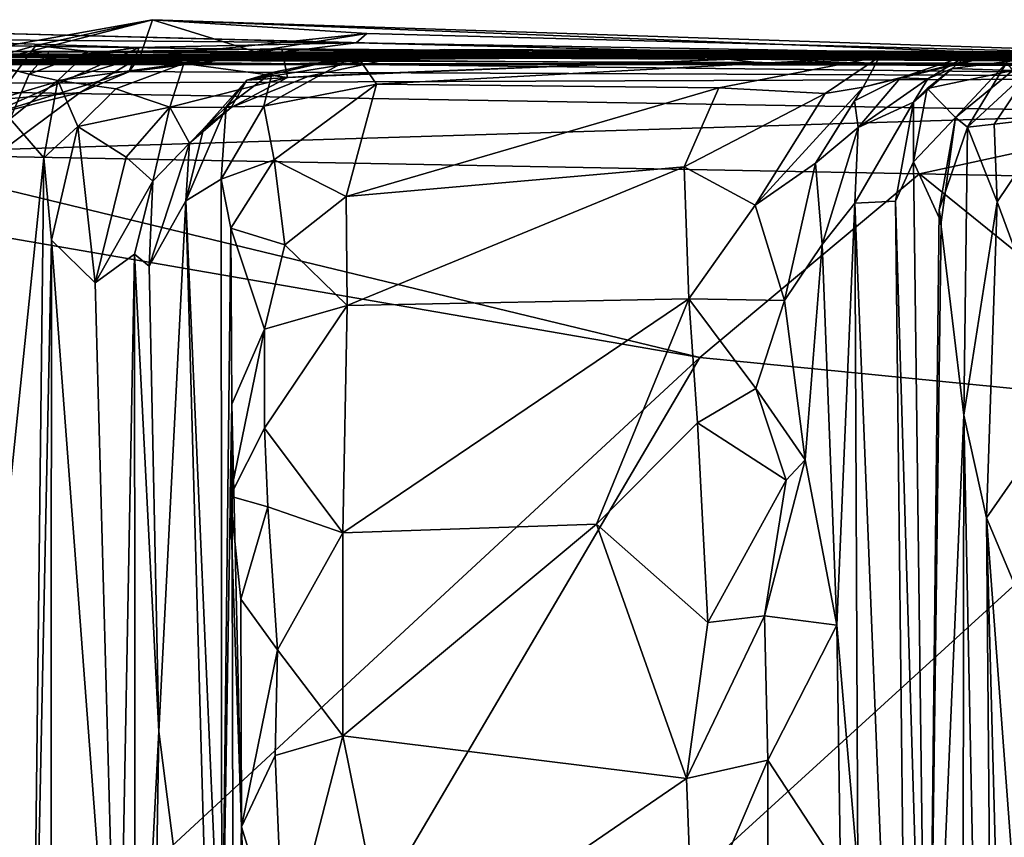
# Model space of a CAD drawing. Extents: x -2.22 to 2.22, y -3.09 to 2.64.
# Drawn here: x -1.72 to -1.45, y 2.41 to 2.64 of the extents above; entities that cross this region are included whole.
import ezdxf

# ---------------------------------------------------------------- set-up
doc = ezdxf.new("R2010")
doc.units = 0

msp = doc.modelspace()

# ---------------------------------------------------------------- linework, layer by layer
for points in [[(-1.76314, 2.61774, 1.59843), (-1.68713, 2.63727, 1.65157), (-1.75699, 2.62478, 1.49771)], [(-1.76314, 2.61774, 1.59843), (-1.72001, 2.62999, 1.68489), (-1.68713, 2.63727, 1.65157)], [(-1.75699, 2.62478, 1.49771), (-1.68713, 2.63727, 1.65157), (-1.65655, 2.62776, 1.40501)], [(-1.72001, 2.62999, 1.68489), (-1.69077, 2.6267, 1.79879), (-1.68713, 2.63727, 1.65157)], [(-1.69077, 2.6267, 1.79879), (-1.62686, 2.63335, 1.78877), (-1.68713, 2.63727, 1.65157)], [(-1.41842, 2.62674, 1.53455), (-1.65655, 2.62776, 1.40501), (-1.68713, 2.63727, 1.65157)], [(-1.34288, 2.62588, 1.81696), (-1.41842, 2.62674, 1.53455), (-1.68713, 2.63727, 1.65157)], [(-1.62686, 2.63335, 1.78877), (-1.34288, 2.62588, 1.81696), (-1.68713, 2.63727, 1.65157)], [(-1.73706, 2.63361, 2.17608), (-1.6298, 2.63073, 2.04124), (-1.76759, 2.63187, 2.08159)], [(-1.42671, 2.62556, 2.32429), (-1.6298, 2.63073, 2.04124), (-1.73706, 2.63361, 2.17608)], [(-1.73451, 2.63001, 2.52574), (-1.42671, 2.62556, 2.32429), (-1.73706, 2.63361, 2.17608)], [(-1.69379, 2.62263, 1.9888), (-1.62686, 2.63335, 1.78877), (-1.69077, 2.6267, 1.79879)], [(-1.6298, 2.63073, 2.04124), (-1.62686, 2.63335, 1.78877), (-1.69379, 2.62263, 1.9888)], [(-1.34288, 2.62588, 1.81696), (-1.62686, 2.63335, 1.78877), (-1.6298, 2.63073, 2.04124)], [(-1.76759, 2.63187, 2.08159), (-1.69088, 2.6294, 2.03986), (-1.77005, 2.61961, 2.03336)], [(-1.6298, 2.63073, 2.04124), (-1.69088, 2.6294, 2.03986), (-1.76759, 2.63187, 2.08159)], [(-1.69379, 2.62263, 1.9888), (-1.69088, 2.6294, 2.03986), (-1.6298, 2.63073, 2.04124)], [(-1.42671, 2.62556, 2.32429), (-1.34288, 2.62588, 1.81696), (-1.6298, 2.63073, 2.04124)], [(-1.96412, 2.62779, 0.8591), (-1.56392, 2.62694, 0.67575), (-1.77462, 2.62458, 0.49351)], [(-1.87633, 2.62654, 0.94897), (-1.56392, 2.62694, 0.67575), (-1.96412, 2.62779, 0.8591)], [(-1.81422, 2.62571, 1.36668), (-1.75699, 2.62478, 1.49771), (-1.65655, 2.62776, 1.40501)], [(-1.81422, 2.62571, 1.36668), (-1.65655, 2.62776, 1.40501), (-1.5756, 2.62663, 1.04341)], [(-1.78899, 2.62733, 2.83808), (-1.5339, 2.62716, 2.7799), (-1.73451, 2.63001, 2.52574)], [(-1.74694, 2.62761, 3.26513), (-1.45422, 2.62736, 3.16294), (-1.78671, 2.6248, 3.05612)], [(-1.69088, 2.6294, 2.03986), (-1.73457, 2.61004, 2.00029), (-1.77005, 2.61961, 2.03336)], [(-1.6254, 2.62667, 3.66424), (-1.74694, 2.62761, 3.26513), (-1.76338, 2.62672, 3.49654)], [(-1.72001, 2.62999, 1.68489), (-1.76314, 2.61774, 1.59843), (-1.73139, 2.61472, 1.7941)], [(-1.6254, 2.62667, 3.66424), (-1.45422, 2.62736, 3.16294), (-1.74694, 2.62761, 3.26513)], [(-1.7161, 2.62838, 5.0496), (-1.50757, 2.62778, 4.4574), (-1.73712, 2.62835, 4.43637)], [(-1.737, 2.62588, 4.76258), (-1.7161, 2.62838, 5.0496), (-1.73712, 2.62835, 4.43637)], [(-1.73712, 2.62835, 4.43637), (-0.80286, 2.62309, 4.51937), (-1.72996, 2.62764, 4.33078)], [(-1.50757, 2.62778, 4.4574), (-0.80286, 2.62309, 4.51937), (-1.73712, 2.62835, 4.43637)], [(-1.72186, 2.62198, 5.4149), (-1.7161, 2.62838, 5.0496), (-1.737, 2.62588, 4.76258)], [(-1.73505, 2.6269, 4.1383), (-1.72996, 2.62764, 4.33078), (-1.6254, 2.62667, 3.66424)], [(-1.69088, 2.6294, 2.03986), (-1.69379, 2.62263, 1.9888), (-1.73457, 2.61004, 2.00029)], [(-1.5339, 2.62716, 2.7799), (-1.42671, 2.62556, 2.32429), (-1.73451, 2.63001, 2.52574)], [(-1.73139, 2.61472, 1.7941), (-1.69077, 2.6267, 1.79879), (-1.72001, 2.62999, 1.68489)], [(-0.80286, 2.62309, 4.51937), (-0.95079, 2.62328, 3.30625), (-1.72996, 2.62764, 4.33078)], [(-1.72996, 2.62764, 4.33078), (-0.95079, 2.62328, 3.30625), (-1.6254, 2.62667, 3.66424)], [(-1.72186, 2.62198, 5.4149), (-1.70524, 2.62821, 5.46423), (-1.7161, 2.62838, 5.0496)], [(-1.71379, 2.62019, 5.64163), (-1.70524, 2.62821, 5.46423), (-1.72186, 2.62198, 5.4149)], [(-1.39221, 2.62714, 5.07113), (-1.7161, 2.62838, 5.0496), (-1.70524, 2.62821, 5.46423)], [(-1.39221, 2.62714, 5.07113), (-1.50757, 2.62778, 4.4574), (-1.7161, 2.62838, 5.0496)], [(-1.71379, 2.62019, 5.64163), (-1.6783, 2.62495, 5.77145), (-1.70524, 2.62821, 5.46423)], [(-1.6783, 2.62495, 5.77145), (-1.65074, 2.62904, 5.68965), (-1.70524, 2.62821, 5.46423)], [(-1.70524, 2.62821, 5.46423), (-1.65074, 2.62904, 5.68965), (-1.39221, 2.62714, 5.07113)], [(-1.65074, 2.62904, 5.68965), (-1.6783, 2.62495, 5.77145), (-1.64915, 2.62096, 6.23653)], [(-1.60942, 2.62852, 6.66818), (-1.64318, 2.62135, 6.50942), (-1.66057, 2.62021, 6.98427)], [(-1.62975, 2.62724, 7.27654), (-1.60942, 2.62852, 6.66818), (-1.66057, 2.62021, 6.98427)], [(-1.65655, 2.62776, 1.40501), (-1.35944, 2.6263, 1.29148), (-1.5756, 2.62663, 1.04341)], [(-1.65655, 2.62776, 1.40501), (-1.41842, 2.62674, 1.53455), (-1.35944, 2.6263, 1.29148)], [(-0.92634, 2.62329, 5.17477), (-1.39221, 2.62714, 5.07113), (-1.65074, 2.62904, 5.68965)], [(-1.64915, 2.62096, 6.23653), (-1.50792, 2.62677, 6.339), (-1.65074, 2.62904, 5.68965)], [(-1.50792, 2.62677, 6.339), (-0.92634, 2.62329, 5.17477), (-1.65074, 2.62904, 5.68965)], [(-1.64318, 2.62135, 6.50942), (-1.60942, 2.62852, 6.66818), (-1.50792, 2.62677, 6.339)], [(-1.60489, 2.62889, 7.16875), (-1.60942, 2.62852, 6.66818), (-1.62975, 2.62724, 7.27654)], [(-1.62975, 2.62724, 7.27654), (-1.48252, 2.62684, 7.43049), (-1.60489, 2.62889, 7.16875)], [(-0.9114, 2.62625, 7.02998), (-1.60942, 2.62852, 6.66818), (-1.60489, 2.62889, 7.16875)], [(-0.9114, 2.62625, 7.02998), (-1.50792, 2.62677, 6.339), (-1.60942, 2.62852, 6.66818)], [(-1.48252, 2.62684, 7.43049), (-1.45063, 2.62757, 7.48304), (-1.60489, 2.62889, 7.16875)], [(-1.11794, 2.62663, 7.97331), (-0.9114, 2.62625, 7.02998), (-1.60489, 2.62889, 7.16875)], [(-1.11794, 2.62663, 7.97331), (-1.60489, 2.62889, 7.16875), (-1.45063, 2.62757, 7.48304)], [(-1.39221, 2.62714, 5.07113), (-0.80286, 2.62309, 4.51937), (-1.50757, 2.62778, 4.4574)], [(-1.48713, 2.61825, 7.55085), (-1.45063, 2.62757, 7.48304), (-1.48252, 2.62684, 7.43049)], [(-1.48713, 2.61825, 7.55085), (-1.45648, 2.62566, 7.78345), (-1.45063, 2.62757, 7.48304)], [(-1.45648, 2.62566, 7.78345), (-1.45797, 2.6272, 7.95035), (-1.45063, 2.62757, 7.48304)], [(-1.45797, 2.6272, 7.95035), (-1.11794, 2.62663, 7.97331), (-1.45063, 2.62757, 7.48304)], [(-1.64818, 2.62487, 0.30441), (-2.023, 2.62467, 0.22646), (-1.91711, 2.62695, 0.43016)], [(-1.64818, 2.62487, 0.30441), (-1.74561, 2.62597, 0.17715), (-2.023, 2.62467, 0.22646)], [(-1.77462, 2.62458, 0.49351), (-1.57805, 2.6274, 0.42912), (-1.91711, 2.62695, 0.43016)], [(-1.91711, 2.62695, 0.43016), (-1.57805, 2.6274, 0.42912), (-1.64818, 2.62487, 0.30441)], [(-1.87633, 2.62654, 0.94897), (-1.5756, 2.62663, 1.04341), (-1.56392, 2.62694, 0.67575)], [(-1.87633, 2.62654, 0.94897), (-1.81422, 2.62571, 1.36668), (-1.5756, 2.62663, 1.04341)], [(-1.74561, 2.62597, 0.17715), (-1.30362, 2.62104, 0.06096), (-1.83636, 2.62321, 0.05718)], [(-1.79725, 2.62506, 2.98358), (-1.51385, 2.62482, 3.01126), (-1.78899, 2.62733, 2.83808)], [(-1.51385, 2.62482, 3.01126), (-1.79725, 2.62506, 2.98358), (-1.78671, 2.6248, 3.05612)], [(-1.5339, 2.62716, 2.7799), (-1.78899, 2.62733, 2.83808), (-1.51385, 2.62482, 3.01126)], [(-1.78671, 2.6248, 3.05612), (-1.45422, 2.62736, 3.16294), (-1.51385, 2.62482, 3.01126)], [(-1.57805, 2.6274, 0.42912), (-1.77462, 2.62458, 0.49351), (-1.28934, 2.62465, 0.50419)], [(-1.77462, 2.62458, 0.49351), (-1.56392, 2.62694, 0.67575), (-1.28934, 2.62465, 0.50419)], [(-1.76338, 2.62672, 3.49654), (-1.75852, 2.62528, 3.8527), (-1.6254, 2.62667, 3.66424)], [(-1.73505, 2.6269, 4.1383), (-1.6254, 2.62667, 3.66424), (-1.75852, 2.62528, 3.8527)], [(-1.64818, 2.62487, 0.30441), (-0.91183, 2.62328, 0.34758), (-1.74561, 2.62597, 0.17715)], [(-0.91183, 2.62328, 0.34758), (-1.30362, 2.62104, 0.06096), (-1.74561, 2.62597, 0.17715)], [(-1.737, 2.62588, 4.76258), (-1.72724, 2.60936, 5.42908), (-1.72186, 2.62198, 5.4149)], [(-1.73139, 2.61472, 1.7941), (-1.70752, 2.61682, 1.9655), (-1.69077, 2.6267, 1.79879)], [(-1.69747, 2.61779, 5.77573), (-1.6783, 2.62495, 5.77145), (-1.71379, 2.62019, 5.64163)], [(-1.70752, 2.61682, 1.9655), (-1.69379, 2.62263, 1.9888), (-1.69077, 2.6267, 1.79879)], [(-1.68227, 2.61264, 6.11245), (-1.6783, 2.62495, 5.77145), (-1.69747, 2.61779, 5.77573)], [(-1.68227, 2.61264, 6.11245), (-1.64915, 2.62096, 6.23653), (-1.6783, 2.62495, 5.77145)], [(-1.65352, 2.62244, 7.23394), (-1.62975, 2.62724, 7.27654), (-1.66057, 2.62021, 6.98427)], [(-1.65579, 2.61289, 7.34466), (-1.62975, 2.62724, 7.27654), (-1.65352, 2.62244, 7.23394)], [(-1.62408, 2.61908, 7.38525), (-1.62975, 2.62724, 7.27654), (-1.65579, 2.61289, 7.34466)], [(-1.64318, 2.62135, 6.50942), (-1.50792, 2.62677, 6.339), (-1.64915, 2.62096, 6.23653)], [(-1.57805, 2.6274, 0.42912), (-0.91183, 2.62328, 0.34758), (-1.64818, 2.62487, 0.30441)], [(-1.62408, 2.61908, 7.38525), (-1.48252, 2.62684, 7.43049), (-1.62975, 2.62724, 7.27654)], [(-0.95079, 2.62328, 3.30625), (-1.45422, 2.62736, 3.16294), (-1.6254, 2.62667, 3.66424)], [(-1.52776, 2.61813, 7.44668), (-1.48252, 2.62684, 7.43049), (-1.62408, 2.61908, 7.38525)], [(-0.89585, 2.62236, 0.50369), (-1.57805, 2.6274, 0.42912), (-1.28934, 2.62465, 0.50419)], [(-0.89585, 2.62236, 0.50369), (-0.24871, 2.62537, 0.46467), (-1.57805, 2.6274, 0.42912)], [(-0.24871, 2.62537, 0.46467), (-0.91183, 2.62328, 0.34758), (-1.57805, 2.6274, 0.42912)], [(-1.5756, 2.62663, 1.04341), (-1.35944, 2.6263, 1.29148), (-1.56392, 2.62694, 0.67575)], [(-1.35944, 2.6263, 1.29148), (-1.14838, 2.6249, 1.09756), (-1.56392, 2.62694, 0.67575)], [(-1.56392, 2.62694, 0.67575), (-1.14104, 2.62554, 0.74823), (-1.28934, 2.62465, 0.50419)], [(-1.56392, 2.62694, 0.67575), (-1.14838, 2.6249, 1.09756), (-1.14104, 2.62554, 0.74823)], [(-1.51385, 2.62482, 3.01126), (-0.89131, 2.62293, 2.54727), (-1.5339, 2.62716, 2.7799)], [(-1.5339, 2.62716, 2.7799), (-0.89131, 2.62293, 2.54727), (-1.42671, 2.62556, 2.32429)], [(-1.49778, 2.61649, 7.50944), (-1.48252, 2.62684, 7.43049), (-1.52776, 2.61813, 7.44668)], [(-0.95079, 2.62328, 3.30625), (-1.51385, 2.62482, 3.01126), (-1.45422, 2.62736, 3.16294)], [(-0.89131, 2.62293, 2.54727), (-1.51385, 2.62482, 3.01126), (-0.95079, 2.62328, 3.30625)], [(-0.9114, 2.62625, 7.02998), (-0.92634, 2.62329, 5.17477), (-1.50792, 2.62677, 6.339)], [(-1.49778, 2.61649, 7.50944), (-1.48713, 2.61825, 7.55085), (-1.48252, 2.62684, 7.43049)], [(-1.45648, 2.62566, 7.78345), (-1.48713, 2.61825, 7.55085), (-1.47658, 2.62092, 7.79022)], [(-1.46888, 2.62064, 8.28016), (-1.45797, 2.6272, 7.95035), (-1.47658, 2.62092, 7.79022)], [(-1.47658, 2.62092, 7.79022), (-1.45797, 2.6272, 7.95035), (-1.45648, 2.62566, 7.78345)], [(-1.46888, 2.62064, 8.28016), (-1.4621, 2.62349, 8.28908), (-1.45797, 2.6272, 7.95035)], [(-1.44218, 2.62606, 8.29042), (-1.45797, 2.6272, 7.95035), (-1.4621, 2.62349, 8.28908)], [(-1.44498, 2.62296, 8.68667), (-1.44218, 2.62606, 8.29042), (-1.4621, 2.62349, 8.28908)], [(-1.44674, 2.62509, 8.74112), (-1.44498, 2.62296, 8.68667), (-1.4611, 2.60972, 8.67538)], [(-1.44674, 2.62509, 8.74112), (-1.4611, 2.60972, 8.67538), (-1.45778, 2.60699, 8.83899)], [(-1.11794, 2.62663, 7.97331), (-1.45797, 2.6272, 7.95035), (-1.44218, 2.62606, 8.29042)], [(-1.44674, 2.62509, 8.74112), (-1.45778, 2.60699, 8.83899), (-1.4395, 2.62382, 8.86067)], [(-1.83636, 2.62321, 0.05718), (-1.30362, 2.62104, 0.06096), (-1.85506, 2.61893, 0.02605)], [(-1.69379, 2.62263, 1.9888), (-1.70752, 2.61682, 1.9655), (-1.73457, 2.61004, 2.00029)], [(-1.66057, 2.62021, 6.98427), (-1.66642, 2.6127, 7.23343), (-1.65352, 2.62244, 7.23394)], [(-1.65352, 2.62244, 7.23394), (-1.66642, 2.6127, 7.23343), (-1.65579, 2.61289, 7.34466)], [(-1.4621, 2.62349, 8.28908), (-1.47299, 2.61401, 8.28438), (-1.46907, 2.6179, 8.37093)], [(-1.4621, 2.62349, 8.28908), (-1.46888, 2.62064, 8.28016), (-1.47299, 2.61401, 8.28438)], [(-1.4621, 2.62349, 8.28908), (-1.46907, 2.6179, 8.37093), (-1.44498, 2.62296, 8.68667)], [(-1.44498, 2.62296, 8.68667), (-1.46907, 2.6179, 8.37093), (-1.4611, 2.60972, 8.67538)], [(-1.4395, 2.62382, 8.86067), (-1.45778, 2.60699, 8.83899), (-1.45025, 2.60783, 8.8742)], [(-1.4395, 2.62382, 8.86067), (-1.45025, 2.60783, 8.8742), (-1.43335, 2.60982, 8.89851)], [(-1.85506, 2.61893, 0.02605), (-1.30362, 2.62104, 0.06096), (-1.39188, 2.61117, 0.04013)], [(-1.71379, 2.62019, 5.64163), (-1.72186, 2.62198, 5.4149), (-1.72724, 2.60936, 5.42908)], [(-1.71776, 2.59838, 5.7413), (-1.71379, 2.62019, 5.64163), (-1.72724, 2.60936, 5.42908)], [(-1.70819, 2.60724, 5.78221), (-1.71379, 2.62019, 5.64163), (-1.71776, 2.59838, 5.7413)], [(-1.70819, 2.60724, 5.78221), (-1.69747, 2.61779, 5.77573), (-1.71379, 2.62019, 5.64163)], [(-1.66498, 2.61251, 6.50416), (-1.64915, 2.62096, 6.23653), (-1.68227, 2.61264, 6.11245)], [(-1.66498, 2.61251, 6.50416), (-1.67278, 2.60652, 7.00212), (-1.66057, 2.62021, 6.98427)], [(-1.66057, 2.62021, 6.98427), (-1.67278, 2.60652, 7.00212), (-1.66642, 2.6127, 7.23343)], [(-1.66057, 2.62021, 6.98427), (-1.64318, 2.62135, 6.50942), (-1.66498, 2.61251, 6.50416)], [(-1.66498, 2.61251, 6.50416), (-1.64318, 2.62135, 6.50942), (-1.64915, 2.62096, 6.23653)], [(-1.48713, 2.61825, 7.55085), (-1.48954, 2.61439, 7.69012), (-1.47658, 2.62092, 7.79022)], [(-1.47658, 2.62092, 7.79022), (-1.48954, 2.61439, 7.69012), (-1.48849, 2.60696, 7.84958)], [(-1.48849, 2.60696, 7.84958), (-1.46888, 2.62064, 8.28016), (-1.47658, 2.62092, 7.79022)], [(-1.46888, 2.62064, 8.28016), (-1.48849, 2.60696, 7.84958), (-1.47299, 2.61401, 8.28438)], [(-1.85506, 2.61893, 0.02605), (-1.39188, 2.61117, 0.04013), (-1.77027, 2.59953, 0.01052)], [(-1.70752, 2.61682, 1.9655), (-1.73044, 2.59974, 1.96965), (-1.73457, 2.61004, 2.00029)], [(-1.73044, 2.59974, 1.96965), (-1.70752, 2.61682, 1.9655), (-1.73139, 2.61472, 1.7941)], [(-1.69747, 2.61779, 5.77573), (-1.70819, 2.60724, 5.78221), (-1.68227, 2.61264, 6.11245)], [(-1.65287, 2.59785, 7.42252), (-1.62408, 2.61908, 7.38525), (-1.65579, 2.61289, 7.34466)], [(-1.63269, 2.5875, 7.48774), (-1.62408, 2.61908, 7.38525), (-1.65287, 2.59785, 7.42252)], [(-1.63269, 2.5875, 7.48774), (-1.52776, 2.61813, 7.44668), (-1.62408, 2.61908, 7.38525)], [(-1.63269, 2.5875, 7.48774), (-1.53752, 2.59589, 7.5095), (-1.52776, 2.61813, 7.44668)], [(-1.49778, 2.61649, 7.50944), (-1.52776, 2.61813, 7.44668), (-1.53752, 2.59589, 7.5095)], [(-1.53752, 2.59589, 7.5095), (-1.51754, 2.58502, 7.56641), (-1.49778, 2.61649, 7.50944)], [(-1.48713, 2.61825, 7.55085), (-1.49778, 2.61649, 7.50944), (-1.51754, 2.58502, 7.56641)], [(-1.50057, 2.5969, 7.60048), (-1.48713, 2.61825, 7.55085), (-1.51754, 2.58502, 7.56641)], [(-1.50057, 2.5969, 7.60048), (-1.48954, 2.61439, 7.69012), (-1.48713, 2.61825, 7.55085)], [(-1.46907, 2.6179, 8.37093), (-1.47299, 2.61401, 8.28438), (-1.47295, 2.59722, 8.44579)], [(-1.4611, 2.60972, 8.67538), (-1.46907, 2.6179, 8.37093), (-1.47295, 2.59722, 8.44579)], [(-1.48849, 2.60696, 7.84958), (-1.48954, 2.61439, 7.69012), (-1.50057, 2.5969, 7.60048)], [(-1.48849, 2.60696, 7.84958), (-1.4895, 2.58557, 7.92353), (-1.47299, 2.61401, 8.28438)], [(-1.47299, 2.61401, 8.28438), (-1.4895, 2.58557, 7.92353), (-1.478, 2.58614, 8.25174)], [(-1.47295, 2.59722, 8.44579), (-1.47299, 2.61401, 8.28438), (-1.478, 2.58614, 8.25174)], [(-1.39188, 2.61117, 0.04013), (-1.47124, 2.59391, 0.02653), (-1.77027, 2.59953, 0.01052)], [(-1.68227, 2.61264, 6.11245), (-1.70819, 2.60724, 5.78221), (-1.69458, 2.59861, 6.09227)], [(-1.6871, 2.59179, 6.47224), (-1.68227, 2.61264, 6.11245), (-1.69458, 2.59861, 6.09227)], [(-1.6871, 2.59179, 6.47224), (-1.67679, 2.60254, 6.51627), (-1.68227, 2.61264, 6.11245)], [(-1.67679, 2.60254, 6.51627), (-1.66498, 2.61251, 6.50416), (-1.68227, 2.61264, 6.11245)], [(-1.66642, 2.6127, 7.23343), (-1.67779, 2.58629, 6.96152), (-1.66787, 2.59234, 7.32332)], [(-1.66642, 2.6127, 7.23343), (-1.67278, 2.60652, 7.00212), (-1.67779, 2.58629, 6.96152)], [(-1.66498, 2.61251, 6.50416), (-1.67679, 2.60254, 6.51627), (-1.67278, 2.60652, 7.00212)], [(-1.66787, 2.59234, 7.32332), (-1.65579, 2.61289, 7.34466), (-1.66642, 2.6127, 7.23343)], [(-1.65287, 2.59785, 7.42252), (-1.65579, 2.61289, 7.34466), (-1.66787, 2.59234, 7.32332)], [(-1.39188, 2.61117, 0.04013), (-1.32423, 2.59091, 0.02789), (-1.47124, 2.59391, 0.02653)], [(-1.72724, 2.60936, 5.42908), (-1.73187, 2.46175, 5.31882), (-1.71776, 2.59838, 5.7413)], [(-1.47295, 2.59722, 8.44579), (-1.46518, 2.5803, 8.65081), (-1.4611, 2.60972, 8.67538)], [(-1.4611, 2.60972, 8.67538), (-1.46518, 2.5803, 8.65081), (-1.4657, 2.58376, 8.73541)], [(-1.4611, 2.60972, 8.67538), (-1.4657, 2.58376, 8.73541), (-1.45778, 2.60699, 8.83899)], [(-1.45025, 2.60783, 8.8742), (-1.44935, 2.58596, 8.89298), (-1.43335, 2.60982, 8.89851)], [(-1.44935, 2.58596, 8.89298), (-1.4289, 2.53074, 8.92101), (-1.43335, 2.60982, 8.89851)], [(-1.70819, 2.60724, 5.78221), (-1.71776, 2.59838, 5.7413), (-1.71559, 2.57519, 5.81117)], [(-1.70819, 2.60724, 5.78221), (-1.71559, 2.57519, 5.81117), (-1.70327, 2.56316, 6.12749)], [(-1.70819, 2.60724, 5.78221), (-1.70327, 2.56316, 6.12749), (-1.69458, 2.59861, 6.09227)], [(-1.67679, 2.60254, 6.51627), (-1.67779, 2.58629, 6.96152), (-1.67278, 2.60652, 7.00212)], [(-1.50057, 2.5969, 7.60048), (-1.49867, 2.57399, 7.70681), (-1.48849, 2.60696, 7.84958)], [(-1.48849, 2.60696, 7.84958), (-1.49867, 2.57399, 7.70681), (-1.4895, 2.58557, 7.92353)], [(-1.45778, 2.60699, 8.83899), (-1.4657, 2.58376, 8.73541), (-1.45876, 2.52589, 8.88268)], [(-1.45876, 2.52589, 8.88268), (-1.44935, 2.58596, 8.89298), (-1.45778, 2.60699, 8.83899)], [(-1.45025, 2.60783, 8.8742), (-1.45778, 2.60699, 8.83899), (-1.44935, 2.58596, 8.89298)], [(-1.67679, 2.60254, 6.51627), (-1.68806, 2.56784, 6.5459), (-1.67779, 2.58629, 6.96152)], [(-1.6871, 2.59179, 6.47224), (-1.68806, 2.56784, 6.5459), (-1.67679, 2.60254, 6.51627)], [(-1.77027, 2.59953, 0.01052), (-1.53312, 2.5422, 0.01811), (-1.84352, 2.59586, 0.00682)], [(-1.47124, 2.59391, 0.02653), (-1.53312, 2.5422, 0.01811), (-1.77027, 2.59953, 0.01052)], [(-1.71776, 2.59838, 5.7413), (-1.73187, 2.46175, 5.31882), (-1.72121, 2.30076, 5.59497)], [(-1.71776, 2.59838, 5.7413), (-1.72121, 2.30076, 5.59497), (-1.71559, 2.57519, 5.81117)], [(-1.69458, 2.59861, 6.09227), (-1.70327, 2.56316, 6.12749), (-1.6871, 2.59179, 6.47224)], [(-1.65287, 2.59785, 7.42252), (-1.66787, 2.59234, 7.32332), (-1.66507, 2.57858, 7.42145)], [(-1.65287, 2.59785, 7.42252), (-1.66507, 2.57858, 7.42145), (-1.64988, 2.57386, 7.50822)], [(-1.65287, 2.59785, 7.42252), (-1.64988, 2.57386, 7.50822), (-1.63269, 2.5875, 7.48774)], [(-1.478, 2.58614, 8.25174), (-1.46896, 2.28776, 8.50017), (-1.47295, 2.59722, 8.44579)], [(-1.47295, 2.59722, 8.44579), (-1.46896, 2.28776, 8.50017), (-1.46518, 2.5803, 8.65081)], [(-1.84352, 2.59586, 0.00682), (-1.53312, 2.5422, 0.01811), (-1.97526, 2.13301, 0.00374)], [(-1.53752, 2.59589, 7.5095), (-1.63269, 2.5875, 7.48774), (-1.63232, 2.55681, 7.56847)], [(-1.63232, 2.55681, 7.56847), (-1.53618, 2.55864, 7.60091), (-1.53752, 2.59589, 7.5095)], [(-1.53618, 2.55864, 7.60091), (-1.51754, 2.58502, 7.56641), (-1.53752, 2.59589, 7.5095)], [(-1.5093, 2.55822, 7.6562), (-1.50057, 2.5969, 7.60048), (-1.51754, 2.58502, 7.56641)], [(-1.50057, 2.5969, 7.60048), (-1.5093, 2.55822, 7.6562), (-1.49867, 2.57399, 7.70681)], [(-1.6871, 2.59179, 6.47224), (-1.70327, 2.56316, 6.12749), (-1.69227, 2.57121, 6.47813)], [(-1.6871, 2.59179, 6.47224), (-1.69227, 2.57121, 6.47813), (-1.68806, 2.56784, 6.5459)], [(-1.66787, 2.59234, 7.32332), (-1.67779, 2.58629, 6.96152), (-1.66767, 2.35428, 7.32234)], [(-1.66507, 2.57858, 7.42145), (-1.66787, 2.59234, 7.32332), (-1.66767, 2.35428, 7.32234)], [(-1.47124, 2.59391, 0.02653), (-1.38978, 2.52795, 0.01969), (-1.53312, 2.5422, 0.01811)], [(-1.32423, 2.59091, 0.02789), (-1.38978, 2.52795, 0.01969), (-1.47124, 2.59391, 0.02653)], [(-1.68806, 2.56784, 6.5459), (-1.68542, 2.43686, 6.68918), (-1.67779, 2.58629, 6.96152)], [(-1.67779, 2.58629, 6.96152), (-1.68542, 2.43686, 6.68918), (-1.67024, 2.31839, 7.09808)], [(-1.67779, 2.58629, 6.96152), (-1.67024, 2.31839, 7.09808), (-1.66767, 2.35428, 7.32234)], [(-1.64988, 2.57386, 7.50822), (-1.63232, 2.55681, 7.56847), (-1.63269, 2.5875, 7.48774)], [(-1.478, 2.58614, 8.25174), (-1.4895, 2.58557, 7.92353), (-1.47351, 2.18673, 8.34153)], [(-1.478, 2.58614, 8.25174), (-1.47351, 2.18673, 8.34153), (-1.46896, 2.28776, 8.50017)], [(-1.9846, 0.72861, -0.00056), (-1.11802, 2.2341, 0.0107), (-0.26883, 2.58504, 0.01143)], [(-0.26883, 2.58504, 0.01143), (0.54048, 0.74182, -0.00027), (-1.9846, 0.72861, -0.00056)], [(-1.53618, 2.55864, 7.60091), (-1.5093, 2.55822, 7.6562), (-1.51754, 2.58502, 7.56641)], [(-1.49867, 2.57399, 7.70681), (-1.49454, 2.46677, 7.83729), (-1.4895, 2.58557, 7.92353)], [(-1.4895, 2.58557, 7.92353), (-1.49454, 2.46677, 7.83729), (-1.48859, 2.39772, 7.91934)], [(-1.4895, 2.58557, 7.92353), (-1.48859, 2.39772, 7.91934), (-1.47351, 2.18673, 8.34153)], [(-1.4657, 2.58376, 8.73541), (-1.46896, 2.28776, 8.50017), (-1.45876, 2.52589, 8.88268)], [(-1.46518, 2.5803, 8.65081), (-1.46896, 2.28776, 8.50017), (-1.4657, 2.58376, 8.73541)], [(-1.44935, 2.58596, 8.89298), (-1.45876, 2.52589, 8.88268), (-1.45244, 2.49701, 8.90401)], [(-1.44935, 2.58596, 8.89298), (-1.45244, 2.49701, 8.90401), (-1.4289, 2.53074, 8.92101)], [(-1.66507, 2.57858, 7.42145), (-1.66767, 2.35428, 7.32234), (-1.66482, 2.529, 7.53432)], [(-1.65567, 2.55018, 7.55659), (-1.66507, 2.57858, 7.42145), (-1.66482, 2.529, 7.53432)], [(-1.65567, 2.55018, 7.55659), (-1.64988, 2.57386, 7.50822), (-1.66507, 2.57858, 7.42145)], [(-1.71578, 2.31837, 5.75699), (-1.71559, 2.57519, 5.81117), (-1.72121, 2.30076, 5.59497)], [(-1.69681, 2.32576, 6.30758), (-1.71559, 2.57519, 5.81117), (-1.71578, 2.31837, 5.75699)], [(-1.70327, 2.56316, 6.12749), (-1.71559, 2.57519, 5.81117), (-1.69681, 2.32576, 6.30758)], [(-1.64988, 2.57386, 7.50822), (-1.65567, 2.55018, 7.55659), (-1.63232, 2.55681, 7.56847)], [(-1.49867, 2.57399, 7.70681), (-1.5093, 2.55822, 7.6562), (-1.50345, 2.51337, 7.74589)], [(-1.49867, 2.57399, 7.70681), (-1.50345, 2.51337, 7.74589), (-1.49454, 2.46677, 7.83729)], [(-1.69227, 2.57121, 6.47813), (-1.70327, 2.56316, 6.12749), (-1.69681, 2.32576, 6.30758)], [(-1.69227, 2.57121, 6.47813), (-1.69681, 2.32576, 6.30758), (-1.69207, 2.30866, 6.45952)], [(-1.68806, 2.56784, 6.5459), (-1.69227, 2.57121, 6.47813), (-1.68542, 2.43686, 6.68918)], [(-1.69227, 2.57121, 6.47813), (-1.69207, 2.30866, 6.45952), (-1.68542, 2.43686, 6.68918)], [(-1.63362, 2.4928, 7.6988), (-1.53618, 2.55864, 7.60091), (-1.63232, 2.55681, 7.56847)], [(-1.63362, 2.4928, 7.6988), (-1.56215, 2.49525, 7.70985), (-1.53618, 2.55864, 7.60091)], [(-1.56215, 2.49525, 7.70985), (-1.53376, 2.52379, 7.67422), (-1.53618, 2.55864, 7.60091)], [(-1.51737, 2.53341, 7.67812), (-1.53618, 2.55864, 7.60091), (-1.53376, 2.52379, 7.67422)], [(-1.51737, 2.53341, 7.67812), (-1.5093, 2.55822, 7.6562), (-1.53618, 2.55864, 7.60091)], [(-1.65567, 2.55018, 7.55659), (-1.65567, 2.52226, 7.62034), (-1.63232, 2.55681, 7.56847)], [(-1.65567, 2.52226, 7.62034), (-1.63362, 2.4928, 7.6988), (-1.63232, 2.55681, 7.56847)], [(-1.5093, 2.55822, 7.6562), (-1.51737, 2.53341, 7.67812), (-1.50345, 2.51337, 7.74589)], [(-1.65567, 2.55018, 7.55659), (-1.66482, 2.529, 7.53432), (-1.66528, 2.5031, 7.60169)], [(-1.65567, 2.55018, 7.55659), (-1.66528, 2.5031, 7.60169), (-1.65567, 2.52226, 7.62034)], [(-1.53312, 2.5422, 0.01811), (-1.71678, 2.22981, 0.01025), (-1.97526, 2.13301, 0.00374)], [(-1.53312, 2.5422, 0.01811), (-1.38978, 2.52795, 0.01969), (-1.71678, 2.22981, 0.01025)], [(-1.50883, 2.50758, 7.73346), (-1.51737, 2.53341, 7.67812), (-1.53376, 2.52379, 7.67422)], [(-1.50345, 2.51337, 7.74589), (-1.51737, 2.53341, 7.67812), (-1.50883, 2.50758, 7.73346)], [(-1.4289, 2.53074, 8.92101), (-1.45244, 2.49701, 8.90401), (-1.43859, 2.46431, 8.91874)], [(-1.71678, 2.22981, 0.01025), (-1.38978, 2.52795, 0.01969), (-1.40374, 2.33248, 0.00859)], [(-1.66767, 2.35428, 7.32234), (-1.66432, 2.32339, 7.78449), (-1.66482, 2.529, 7.53432)], [(-1.66208, 2.40998, 7.77698), (-1.66528, 2.5031, 7.60169), (-1.66482, 2.529, 7.53432)], [(-1.66482, 2.529, 7.53432), (-1.66432, 2.32339, 7.78449), (-1.66208, 2.40998, 7.77698)], [(-1.45876, 2.52589, 8.88268), (-1.46896, 2.28776, 8.50017), (-1.45928, 2.21416, 8.81772)], [(-1.45876, 2.52589, 8.88268), (-1.45928, 2.21416, 8.81772), (-1.44803, 1.98599, 8.86836)], [(-1.45876, 2.52589, 8.88268), (-1.44803, 1.98599, 8.86836), (-1.45244, 2.49701, 8.90401)], [(-1.66528, 2.5031, 7.60169), (-1.65466, 2.50008, 7.66486), (-1.65567, 2.52226, 7.62034)], [(-1.65567, 2.52226, 7.62034), (-1.65466, 2.50008, 7.66486), (-1.63362, 2.4928, 7.6988)], [(-1.56215, 2.49525, 7.70985), (-1.53086, 2.46758, 7.76035), (-1.53376, 2.52379, 7.67422)], [(-1.50883, 2.50758, 7.73346), (-1.53376, 2.52379, 7.67422), (-1.53086, 2.46758, 7.76035)], [(-1.50345, 2.51337, 7.74589), (-1.5149, 2.4694, 7.77223), (-1.49454, 2.46677, 7.83729)], [(-1.50345, 2.51337, 7.74589), (-1.50883, 2.50758, 7.73346), (-1.5149, 2.4694, 7.77223)], [(-1.53086, 2.46758, 7.76035), (-1.5149, 2.4694, 7.77223), (-1.50883, 2.50758, 7.73346)], [(-1.66233, 2.47408, 7.68441), (-1.66528, 2.5031, 7.60169), (-1.66208, 2.40998, 7.77698)], [(-1.65466, 2.50008, 7.66486), (-1.66528, 2.5031, 7.60169), (-1.66233, 2.47408, 7.68441)], [(-1.66233, 2.47408, 7.68441), (-1.65196, 2.45982, 7.73641), (-1.65466, 2.50008, 7.66486)], [(-1.65196, 2.45982, 7.73641), (-1.63362, 2.4928, 7.6988), (-1.65466, 2.50008, 7.66486)], [(-1.56215, 2.49525, 7.70985), (-1.63362, 2.43561, 7.78587), (-1.53687, 2.42363, 7.81947)], [(-1.63362, 2.43561, 7.78587), (-1.56215, 2.49525, 7.70985), (-1.63362, 2.4928, 7.6988)], [(-1.53687, 2.42363, 7.81947), (-1.53086, 2.46758, 7.76035), (-1.56215, 2.49525, 7.70985)], [(-1.44803, 1.98599, 8.86836), (-1.4375, 1.93597, 8.9103), (-1.45244, 2.49701, 8.90401)], [(-1.43859, 2.46431, 8.91874), (-1.45244, 2.49701, 8.90401), (-1.4396, 2.32565, 8.91883)], [(-1.45244, 2.49701, 8.90401), (-1.4375, 1.93597, 8.9103), (-1.4396, 2.32565, 8.91883)], [(-1.65196, 2.45982, 7.73641), (-1.63362, 2.43561, 7.78587), (-1.63362, 2.4928, 7.6988)], [(-1.66208, 2.40998, 7.77698), (-1.65196, 2.45982, 7.73641), (-1.66233, 2.47408, 7.68441)], [(-1.53687, 2.42363, 7.81947), (-1.5149, 2.4694, 7.77223), (-1.53086, 2.46758, 7.76035)], [(-1.53687, 2.42363, 7.81947), (-1.51393, 2.42881, 7.83012), (-1.5149, 2.4694, 7.77223)], [(-1.49454, 2.46677, 7.83729), (-1.5149, 2.4694, 7.77223), (-1.51393, 2.42881, 7.83012)], [(-1.49454, 2.46677, 7.83729), (-1.51393, 2.42881, 7.83012), (-1.4935, 2.39753, 7.89772)], [(-1.49454, 2.46677, 7.83729), (-1.4935, 2.39753, 7.89772), (-1.48859, 2.39772, 7.91934)], [(-1.73187, 2.46175, 5.31882), (-1.73027, 2.33872, 5.33386), (-1.72121, 2.30076, 5.59497)], [(-1.65196, 2.45982, 7.73641), (-1.66208, 2.40998, 7.77698), (-1.65259, 2.43013, 7.77672)], [(-1.65196, 2.45982, 7.73641), (-1.65259, 2.43013, 7.77672), (-1.63362, 2.43561, 7.78587)], [(-1.68542, 2.43686, 6.68918), (-1.69207, 2.30866, 6.45952), (-1.68753, 2.30229, 6.50412)], [(-1.68542, 2.43686, 6.68918), (-1.68753, 2.30229, 6.50412), (-1.67024, 2.31839, 7.09808)], [(-1.65259, 2.43013, 7.77672), (-1.65022, 2.37131, 7.85316), (-1.63362, 2.43561, 7.78587)], [(-1.65022, 2.37131, 7.85316), (-1.61966, 2.3668, 7.87779), (-1.63362, 2.43561, 7.78587)], [(-1.53687, 2.42363, 7.81947), (-1.63362, 2.43561, 7.78587), (-1.61966, 2.3668, 7.87779)], [(-1.65259, 2.43013, 7.77672), (-1.66208, 2.40998, 7.77698), (-1.65022, 2.37131, 7.85316)], [(-1.51393, 2.42881, 7.83012), (-1.53687, 2.42363, 7.81947), (-1.5352, 2.37922, 7.87791)], [(-1.5352, 2.37922, 7.87791), (-1.51407, 2.37933, 7.88718), (-1.51393, 2.42881, 7.83012)], [(-1.4935, 2.39753, 7.89772), (-1.51393, 2.42881, 7.83012), (-1.51407, 2.37933, 7.88718)], [(-1.5352, 2.37922, 7.87791), (-1.53687, 2.42363, 7.81947), (-1.61966, 2.3668, 7.87779)], [(-1.65986, 2.34948, 7.84856), (-1.66208, 2.40998, 7.77698), (-1.66432, 2.32339, 7.78449)], [(-1.65022, 2.37131, 7.85316), (-1.66208, 2.40998, 7.77698), (-1.65986, 2.34948, 7.84856)]]:
    msp.add_3dface(points)

doc.saveas('drawing.dxf')
